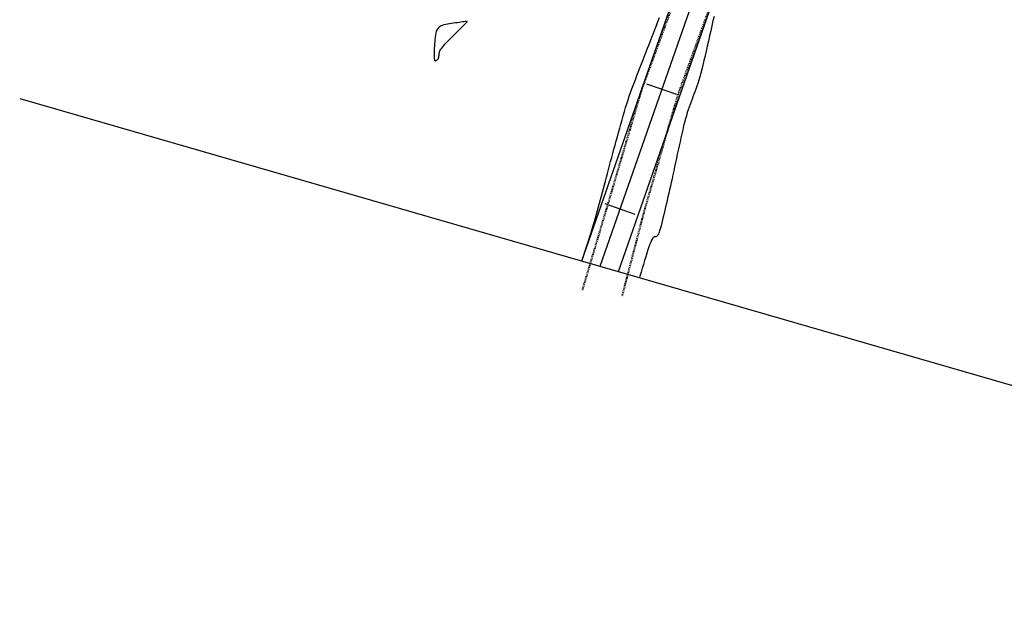
# Model space of a CAD drawing. Units: inches. Extents: x 840954 to 841853, y 9136597 to 9138028.
# Drawn here: x 840954 to 841109, y 9137106 to 9137200 of the extents above; entities that cross this region are included whole.
import ezdxf

# ---------------------------------------------------------------- set-up
doc = ezdxf.new("R2010")
doc.units = ezdxf.units.IN
doc.header["$MEASUREMENT"] = 0
doc.linetypes.add('DASHEDX2', pattern=[1.5, 1, -0.5])
doc.layers.add('CARRETERAEXISTENTE', color=2, linetype='DASHEDX2', lineweight=40)
for name, color, linetype in [('CNIVEL_S', 46, 'Continuous'), ('EJE_ESTACA', 7, 'Continuous'), ('new eje', 5, 'Continuous'), ('VEN', 7, 'Continuous')]:
    doc.layers.add(name, color=color, linetype=linetype)

msp = doc.modelspace()

# ---------------------------------------------------------------- linework, layer by layer
at = {"layer": 'CARRETERAEXISTENTE', "linetype": 'DASHEDX2', "ltscale": 0.05}
for p, q in [((841052.19, 9137188.94), (841059.42, 9137208.54)), ((841064.86, 9137207.39), (841057.86, 9137188.15)), ((841046.65, 9137170.17), (841052.19, 9137188.94)), ((841057.86, 9137188.15), (841052.56, 9137169.88)), ((841042.84, 9137157.37), (841046.65, 9137170.17)), ((841052.56, 9137169.88), (841049.06, 9137156.45))]:
    msp.add_line(p, q, dxfattribs=at)
at = {"layer": 'CNIVEL_S'}
for points in [[(841042.73, 9137161.97), (841042.83, 9137162.25), (841042.99, 9137162.74), (841043.15, 9137163.23), (841043.31, 9137163.71), (841043.47, 9137164.19), (841043.63, 9137164.67), (841043.79, 9137165.15), (841043.95, 9137165.64), (841044.11, 9137166.14), (841044.27, 9137166.65), (841044.43, 9137167.16), (841044.58, 9137167.69), (841044.74, 9137168.22), (841044.9, 9137168.77), (841045.05, 9137169.33), (841045.21, 9137169.9), (841045.36, 9137170.47), (841045.52, 9137171.05), (841045.67, 9137171.63), (841045.83, 9137172.21), (841045.98, 9137172.79), (841046.14, 9137173.38), (841046.29, 9137173.96), (841046.45, 9137174.55), (841046.61, 9137175.15), (841046.77, 9137175.75), (841046.94, 9137176.36), (841047.1, 9137176.98), (841047.27, 9137177.61), (841047.45, 9137178.25), (841047.62, 9137178.9), (841047.8, 9137179.55), (841047.98, 9137180.21), (841048.16, 9137180.87), (841048.35, 9137181.53), (841048.53, 9137182.2), (841048.71, 9137182.87), (841048.9, 9137183.53), (841049.08, 9137184.19), (841049.27, 9137184.84), (841049.45, 9137185.48), (841049.64, 9137186.12), (841049.83, 9137186.73), (841050.02, 9137187.34), (841050.22, 9137187.92), (841050.41, 9137188.49), (841050.61, 9137189.05), (841050.81, 9137189.59), (841051.02, 9137190.13), (841051.22, 9137190.66), (841051.42, 9137191.18), (841051.63, 9137191.7), (841051.83, 9137192.22), (841052.04, 9137192.75), (841052.24, 9137193.28), (841052.45, 9137193.81), (841052.66, 9137194.35), (841052.88, 9137194.9), (841053.09, 9137195.46), (841053.32, 9137196.03), (841053.54, 9137196.61), (841053.77, 9137197.21), (841054.01, 9137197.82), (841054.25, 9137198.44), (841054.49, 9137199.07), (841054.73, 9137199.7), (841054.98, 9137200.33)], [(841063.57, 9137200.48), (841063.4, 9137199.76), (841063.22, 9137198.99), (841063.05, 9137198.21), (841062.87, 9137197.4), (841062.69, 9137196.6), (841062.51, 9137195.8), (841062.33, 9137195.02), (841062.16, 9137194.25), (841061.98, 9137193.51), (841061.81, 9137192.81), (841061.64, 9137192.14), (841061.48, 9137191.52), (841061.31, 9137190.94), (841061.16, 9137190.41), (841061, 9137189.92), (841060.85, 9137189.47), (841060.7, 9137189.03), (841060.55, 9137188.62), (841060.4, 9137188.22), (841060.25, 9137187.83), (841060.1, 9137187.44), (841059.95, 9137187.04), (841059.8, 9137186.63), (841059.65, 9137186.21), (841059.51, 9137185.78), (841059.36, 9137185.32), (841059.21, 9137184.84), (841059.07, 9137184.33), (841058.92, 9137183.79), (841058.78, 9137183.22), (841058.64, 9137182.62), (841058.49, 9137182.01), (841058.35, 9137181.37), (841058.21, 9137180.73), (841058.07, 9137180.07), (841057.93, 9137179.41), (841057.78, 9137178.76), (841057.64, 9137178.1), (841057.5, 9137177.45), (841057.36, 9137176.8), (841057.22, 9137176.16), (841057.09, 9137175.53), (841056.95, 9137174.92), (841056.82, 9137174.32), (841056.69, 9137173.74), (841056.56, 9137173.17), (841056.43, 9137172.62), (841056.3, 9137172.07), (841056.18, 9137171.54), (841056.06, 9137171.01), (841055.93, 9137170.48), (841055.81, 9137169.96), (841055.69, 9137169.44), (841055.57, 9137168.92), (841055.45, 9137168.43), (841055.33, 9137167.96), (841055.22, 9137167.52), (841055.11, 9137167.12), (841055, 9137166.77), (841054.9, 9137166.47), (841054.81, 9137166.24), (841054.73, 9137166.07), (841054.65, 9137165.95), (841054.57, 9137165.86), (841054.5, 9137165.81), (841054.43, 9137165.79), (841054.36, 9137165.77), (841054.29, 9137165.77), (841054.22, 9137165.77), (841054.15, 9137165.76), (841054.08, 9137165.73), (841054, 9137165.67), (841053.92, 9137165.57), (841053.82, 9137165.42), (841053.71, 9137165.22), (841053.59, 9137164.94), (841053.46, 9137164.6), (841053.31, 9137164.18), (841053.15, 9137163.71), (841052.99, 9137163.19), (841052.81, 9137162.63), (841052.63, 9137162.04), (841052.45, 9137161.43), (841052.26, 9137160.82), (841052.08, 9137160.2), (841051.89, 9137159.58), (841051.82, 9137159.34)]]:
    msp.add_lwpolyline(points, dxfattribs=at)
msp.add_lwpolyline([(841022.21, 9137199.37), (841021.89, 9137199.33), (841021.58, 9137199.28), (841021.28, 9137199.22), (841020.99, 9137199.15), (841020.72, 9137199.05), (841020.47, 9137198.94), (841020.26, 9137198.79), (841020.07, 9137198.61), (841019.92, 9137198.39), (841019.8, 9137198.13), (841019.72, 9137197.85), (841019.65, 9137197.54), (841019.6, 9137197.22), (841019.57, 9137196.88), (841019.55, 9137196.52), (841019.53, 9137196.17), (841019.51, 9137195.81), (841019.49, 9137195.46), (841019.48, 9137195.12), (841019.47, 9137194.8), (841019.46, 9137194.5), (841019.46, 9137194.24), (841019.46, 9137194.01), (841019.48, 9137193.82), (841019.5, 9137193.68), (841019.53, 9137193.58), (841019.56, 9137193.52), (841019.6, 9137193.49), (841019.64, 9137193.48), (841019.69, 9137193.49), (841019.74, 9137193.52), (841019.79, 9137193.55), (841019.84, 9137193.58), (841019.89, 9137193.61), (841019.94, 9137193.64), (841019.99, 9137193.68), (841020.03, 9137193.72), (841020.07, 9137193.76), (841020.11, 9137193.81), (841020.14, 9137193.87), (841020.16, 9137193.93), (841020.18, 9137194), (841020.2, 9137194.08), (841020.21, 9137194.16), (841020.22, 9137194.25), (841020.23, 9137194.34), (841020.24, 9137194.43), (841020.24, 9137194.52), (841020.25, 9137194.61), (841020.26, 9137194.7), (841020.28, 9137194.81), (841020.31, 9137194.91), (841020.36, 9137195.04), (841020.43, 9137195.17), (841020.53, 9137195.33), (841020.65, 9137195.5), (841020.81, 9137195.7), (841021, 9137195.91), (841021.21, 9137196.15), (841021.45, 9137196.4), (841021.7, 9137196.66), (841021.97, 9137196.93), (841022.24, 9137197.2), (841022.52, 9137197.48), (841022.8, 9137197.76), (841023.07, 9137198.03), (841023.34, 9137198.3), (841023.59, 9137198.55), (841023.82, 9137198.78), (841024.04, 9137199), (841024.22, 9137199.18), (841024.38, 9137199.34), (841024.5, 9137199.46), (841024.59, 9137199.55), (841024.64, 9137199.62), (841024.65, 9137199.66), (841024.63, 9137199.68), (841024.57, 9137199.68), (841024.47, 9137199.67), (841024.33, 9137199.65), (841024.15, 9137199.63), (841023.94, 9137199.6), (841023.69, 9137199.57), (841023.43, 9137199.53), (841023.14, 9137199.49), (841022.84, 9137199.45), (841022.53, 9137199.41)], close=True, dxfattribs=at)
at = {"layer": 'EJE_ESTACA'}
for p, q in [((841057.72, 9137188.18), (841053, 9137189.83)), ((841051.12, 9137169.3), (841046.4, 9137170.95))]:
    msp.add_line(p, q, dxfattribs=at)
at = {"layer": 'new eje'}
for p, q in [((841042.73, 9137161.97), (841100.81, 9137328.07)), ((841045.62, 9137161.14), (841103.64, 9137327.08)), ((841048.5, 9137160.3), (841106.47, 9137326.09))]:
    msp.add_line(p, q, dxfattribs=at)
at = {"layer": 'VEN'}
msp.add_lwpolyline([(840954.15, 9137187.57), (841237.98, 9137105.54)], dxfattribs=at)

doc.saveas('drawing.dxf')
